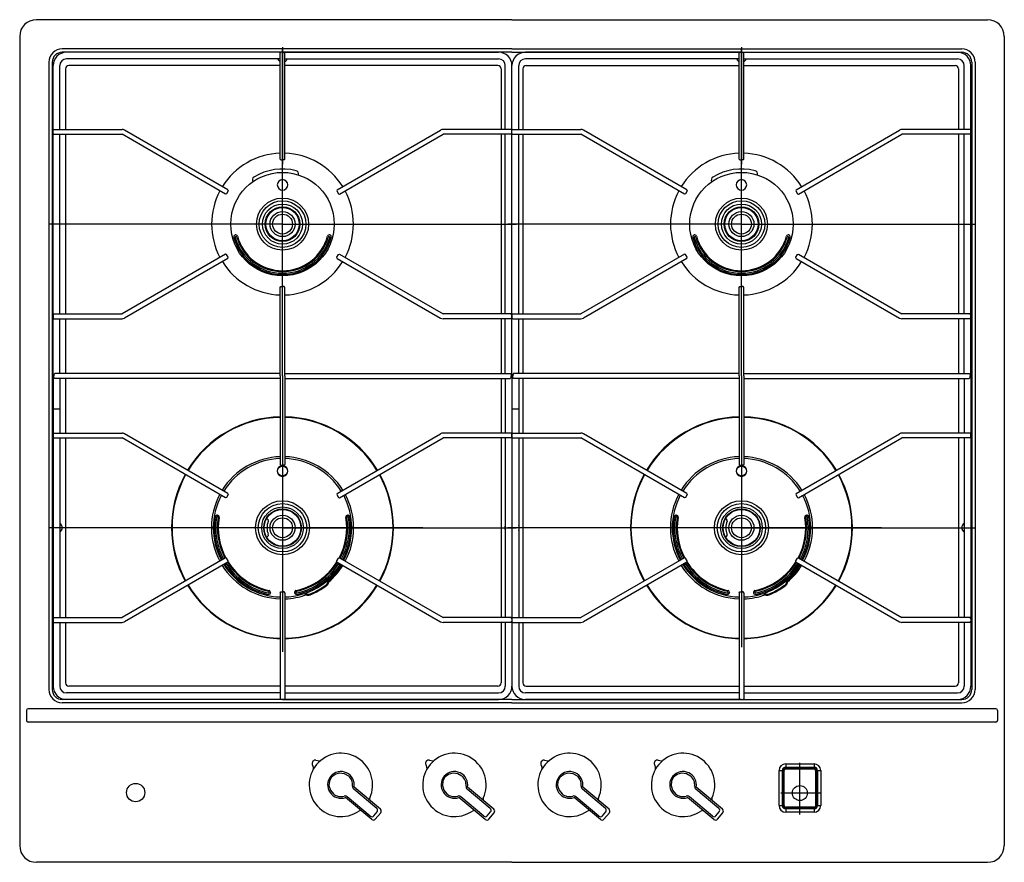
# Model space of a CAD drawing. Extents: x -11900 to 15480, y -20932 to -17827.
# Drawn here: x -11355 to -10765, y -18337 to -17832 of the extents above; entities that cross this region are included whole.
import ezdxf

# ---------------------------------------------------------------- set-up
doc = ezdxf.new("R2010")
doc.units = 0
doc.header["$LTSCALE"] = 5.08
doc.layers.add('______2D', color=7, linetype='CONTINUOUS')
doc.layers.add('RD640STS', color=7, linetype='CONTINUOUS')

# ---------------------------------------------------------------- blocks, each defined once
blk = doc.blocks.new('____-1')
at = {"layer": 'RD640STS', "color": 17, "linetype": 'CONTINUOUS'}
for p, q in [((-11060.17, -17831.85), (-11345.17, -17831.85)), ((-11060.17, -17831.85), (-10775.17, -17831.85)), ((-11355.17, -17841.85), (-11355.17, -18326.85)), ((-10765.17, -17841.85), (-10765.17, -18326.85)), ((-11060.17, -17849.35), (-11329.67, -17849.35)), ((-11060.17, -17851.35), (-11329.67, -17851.35)), ((-11197.67, -17851.4), (-11327.17, -17851.4)), ((-11199.12, -17851.9), (-11198.62, -17851.4)), ((-11199.12, -17915.4), (-11199.12, -17851.9)), ((-11197.67, -17851.4), (-11198.62, -17851.4)), ((-11197.67, -17848.4), (-11197.67, -17918.4)), ((-11197.67, -18045.35), (-11197.67, -17848.85)), ((-11197.67, -17851.4), (-11068.17, -17851.4)), ((-11197.67, -17851.4), (-11196.72, -17851.4)), ((-11196.22, -17851.9), (-11196.72, -17851.4)), ((-11196.22, -17915.4), (-11196.22, -17851.9)), ((-11060.17, -17849.35), (-10790.67, -17849.35)), ((-11060.17, -17851.35), (-10790.67, -17851.35)), ((-10922.67, -17851.4), (-11052.17, -17851.4)), ((-10924.12, -17851.9), (-10923.62, -17851.4)), ((-10924.12, -17915.4), (-10924.12, -17851.9)), ((-10922.67, -17851.4), (-10923.62, -17851.4)), ((-10922.67, -17848.4), (-10922.67, -17918.4)), ((-10922.67, -18045.35), (-10922.67, -17848.85)), ((-10922.67, -17851.4), (-10793.17, -17851.4)), ((-10922.67, -17851.4), (-10921.72, -17851.4)), ((-10921.22, -17851.9), (-10921.72, -17851.4)), ((-10921.22, -17915.4), (-10921.22, -17851.9)), ((-11337.67, -17857.35), (-11337.67, -18233.25)), ((-11335.67, -17857.35), (-11335.67, -18233.25)), ((-11199.12, -17855.4), (-11327.17, -17855.4)), ((-11196.22, -17855.4), (-11068.17, -17855.4)), ((-10924.12, -17855.4), (-11052.17, -17855.4)), ((-10921.22, -17855.4), (-10793.17, -17855.4)), ((-10784.67, -17857.35), (-10784.67, -18233.25)), ((-10782.67, -17857.35), (-10782.67, -18233.25)), ((-11335.17, -18045.35), (-11335.17, -17859.4)), ((-11331.17, -17897.61), (-11331.17, -17859.4)), ((-11327.67, -17861.35), (-11327.67, -17897.61)), ((-11199.12, -17859.35), (-11325.67, -17859.35)), ((-11068.67, -17859.35), (-11196.22, -17859.35)), ((-11066.67, -17861.35), (-11066.67, -17897.61)), ((-11064.17, -17897.61), (-11064.17, -17859.4)), ((-11060.17, -18045.35), (-11060.17, -17859.4)), ((-11060.17, -18045.35), (-11060.17, -17859.4)), ((-11056.17, -17897.61), (-11056.17, -17859.4)), ((-11053.67, -17861.35), (-11053.67, -17897.61)), ((-11051.67, -17859.35), (-10924.12, -17859.35)), ((-10921.22, -17859.35), (-10794.67, -17859.35)), ((-10792.67, -17861.35), (-10792.67, -17897.61)), ((-10789.17, -17897.61), (-10789.17, -17859.4)), ((-10785.17, -18045.35), (-10785.17, -17859.4)), ((-11334.67, -17897.61), (-11335.17, -17898.11)), ((-11335.17, -17900.01), (-11335.17, -17898.11)), ((-11335.17, -17900.01), (-11334.67, -17900.51)), ((-11334.67, -17897.61), (-11293.86, -17897.61)), ((-11334.67, -17900.51), (-11293.86, -17900.51)), ((-11331.17, -18008.19), (-11331.17, -17900.51)), ((-11327.67, -17900.51), (-11327.67, -18008.19)), ((-11231.84, -17936.32), (-11293.86, -17900.51)), ((-11230.39, -17933.8), (-11292.41, -17898)), ((-11164.95, -17933.8), (-11102.93, -17898)), ((-11163.5, -17936.32), (-11101.48, -17900.51)), ((-11060.67, -17897.61), (-11101.48, -17897.61)), ((-11060.67, -17900.51), (-11101.48, -17900.51)), ((-11066.67, -17900.51), (-11066.67, -18008.19)), ((-11064.17, -18008.19), (-11064.17, -17900.51)), ((-11060.67, -17897.61), (-11060.17, -17898.11)), ((-11060.17, -17900.01), (-11060.67, -17900.51)), ((-11059.67, -17897.61), (-11060.17, -17898.11)), ((-11060.17, -17900.01), (-11060.17, -17898.11)), ((-11060.17, -17900.01), (-11060.17, -17898.11)), ((-11060.17, -17900.01), (-11059.67, -17900.51)), ((-11059.67, -17897.61), (-11018.86, -17897.61)), ((-11059.67, -17900.51), (-11018.86, -17900.51)), ((-11056.17, -18008.19), (-11056.17, -17900.51)), ((-11053.67, -17900.51), (-11053.67, -18008.19)), ((-10956.84, -17936.32), (-11018.86, -17900.51)), ((-10955.39, -17933.8), (-11017.41, -17898)), ((-10889.95, -17933.8), (-10827.93, -17898)), ((-10888.5, -17936.32), (-10826.48, -17900.51)), ((-10785.67, -17897.61), (-10826.48, -17897.61)), ((-10785.67, -17900.51), (-10826.48, -17900.51)), ((-10792.67, -17900.51), (-10792.67, -18008.19)), ((-10789.17, -18008.19), (-10789.17, -17900.51)), ((-10785.67, -17897.61), (-10785.17, -17898.11)), ((-10785.17, -17900.01), (-10785.67, -17900.51)), ((-10785.17, -17900.01), (-10785.17, -17898.11)), ((-11199.12, -17915.4), (-11198.62, -17915.9)), ((-11198.62, -17915.9), (-11197.67, -17915.9)), ((-11196.72, -17915.9), (-11197.67, -17915.9)), ((-11196.22, -17915.4), (-11196.72, -17915.9)), ((-10924.12, -17915.4), (-10923.62, -17915.9)), ((-10923.62, -17915.9), (-10922.67, -17915.9)), ((-10921.72, -17915.9), (-10922.67, -17915.9)), ((-10921.22, -17915.4), (-10921.72, -17915.9)), ((-11230.2, -17934.49), (-11231.15, -17936.13)), ((-11230.39, -17933.8), (-11230.2, -17934.49)), ((-11164.95, -17933.8), (-11165.13, -17934.49)), ((-11165.13, -17934.49), (-11164.18, -17936.13)), ((-10955.2, -17934.49), (-10956.15, -17936.13)), ((-10955.39, -17933.8), (-10955.2, -17934.49)), ((-10889.95, -17933.8), (-10890.13, -17934.49)), ((-10890.13, -17934.49), (-10889.18, -17936.13)), ((-11231.15, -17936.13), (-11231.84, -17936.32)), ((-11164.18, -17936.13), (-11163.5, -17936.32)), ((-10956.15, -17936.13), (-10956.84, -17936.32)), ((-10889.18, -17936.13), (-10888.5, -17936.32)), ((-11197.67, -17954.35), (-11337.67, -17954.35)), ((-11197.67, -17954.35), (-11057.67, -17954.35)), ((-10922.67, -17954.35), (-11062.67, -17954.35)), ((-10922.67, -17954.35), (-10782.67, -17954.35)), ((-11231.84, -17972.38), (-11293.86, -18008.19)), ((-11230.39, -17974.89), (-11292.41, -18010.7)), ((-11231.15, -17972.56), (-11231.84, -17972.38)), ((-11230.2, -17974.21), (-11231.15, -17972.56)), ((-11230.39, -17974.89), (-11230.2, -17974.21)), ((-11165.13, -17974.21), (-11164.18, -17972.56)), ((-11164.95, -17974.89), (-11165.13, -17974.21)), ((-11164.95, -17974.89), (-11102.93, -18010.7)), ((-11164.18, -17972.56), (-11163.5, -17972.38)), ((-11163.5, -17972.38), (-11101.48, -18008.19)), ((-10956.84, -17972.38), (-11018.86, -18008.19)), ((-10955.39, -17974.89), (-11017.41, -18010.7)), ((-10956.15, -17972.56), (-10956.84, -17972.38)), ((-10955.2, -17974.21), (-10956.15, -17972.56)), ((-10955.39, -17974.89), (-10955.2, -17974.21)), ((-10890.13, -17974.21), (-10889.18, -17972.56)), ((-10889.95, -17974.89), (-10890.13, -17974.21)), ((-10889.95, -17974.89), (-10827.93, -18010.7)), ((-10889.18, -17972.56), (-10888.5, -17972.38)), ((-10888.5, -17972.38), (-10826.48, -18008.19)), ((-11199.12, -17992.35), (-11198.62, -17991.85)), ((-11199.12, -18045.35), (-11199.12, -17992.35)), ((-11198.62, -17991.85), (-11197.67, -17991.85)), ((-11197.67, -18045.35), (-11197.67, -17989.35)), ((-11196.72, -17991.85), (-11197.67, -17991.85)), ((-11196.22, -17992.35), (-11196.72, -17991.85)), ((-11196.22, -18045.35), (-11196.22, -17992.35)), ((-10924.12, -17992.35), (-10923.62, -17991.85)), ((-10924.12, -18045.35), (-10924.12, -17992.35)), ((-10923.62, -17991.85), (-10922.67, -17991.85)), ((-10922.67, -18045.35), (-10922.67, -17989.35)), ((-10921.72, -17991.85), (-10922.67, -17991.85)), ((-10921.22, -17992.35), (-10921.72, -17991.85)), ((-10921.22, -18045.35), (-10921.22, -17992.35)), ((-11335.17, -18008.69), (-11334.67, -18008.19)), ((-11335.17, -18008.69), (-11335.17, -18010.59)), ((-11334.67, -18011.09), (-11335.17, -18010.59)), ((-11334.67, -18008.19), (-11293.86, -18008.19)), ((-11334.67, -18011.09), (-11293.86, -18011.09)), ((-11331.17, -18043.9), (-11331.17, -18011.09)), ((-11327.67, -18011.09), (-11327.67, -18043.9)), ((-11060.67, -18008.19), (-11101.48, -18008.19)), ((-11060.67, -18011.09), (-11101.48, -18011.09)), ((-11066.67, -18011.09), (-11066.67, -18043.9)), ((-11064.17, -18043.9), (-11064.17, -18011.09)), ((-11060.17, -18008.69), (-11060.67, -18008.19)), ((-11060.67, -18011.09), (-11060.17, -18010.59)), ((-11060.17, -18008.69), (-11059.67, -18008.19)), ((-11060.17, -18008.69), (-11060.17, -18010.59)), ((-11060.17, -18008.69), (-11060.17, -18010.59)), ((-11059.67, -18011.09), (-11060.17, -18010.59)), ((-11059.67, -18008.19), (-11018.86, -18008.19)), ((-11059.67, -18011.09), (-11018.86, -18011.09)), ((-11056.17, -18043.9), (-11056.17, -18011.09)), ((-11053.67, -18011.09), (-11053.67, -18043.9)), ((-10785.67, -18008.19), (-10826.48, -18008.19)), ((-10785.67, -18011.09), (-10826.48, -18011.09)), ((-10792.67, -18011.09), (-10792.67, -18043.9)), ((-10789.17, -18043.9), (-10789.17, -18011.09)), ((-10785.17, -18008.69), (-10785.67, -18008.19)), ((-10785.67, -18011.09), (-10785.17, -18010.59)), ((-10785.17, -18008.69), (-10785.17, -18010.59)), ((-11197.67, -18045.35), (-11197.67, -18040.35)), ((-10922.67, -18045.35), (-10922.67, -18040.35)), ((-11335.17, -18045.35), (-11335.17, -18231.3)), ((-11334.17, -18043.9), (-11334.67, -18044.4)), ((-11334.67, -18044.4), (-11334.67, -18045.35)), ((-11334.67, -18046.3), (-11334.67, -18045.35)), ((-11334.17, -18046.8), (-11334.67, -18046.3)), ((-11199.12, -18043.9), (-11334.17, -18043.9)), ((-11199.12, -18046.8), (-11334.17, -18046.8)), ((-11331.17, -18046.8), (-11331.17, -18079.61)), ((-11327.67, -18046.8), (-11327.67, -18079.61)), ((-11199.12, -18045.35), (-11199.12, -18098.35)), ((-11197.67, -18045.35), (-11197.67, -18050.35)), ((-11197.67, -18045.35), (-11197.67, -18101.35)), ((-11196.22, -18043.9), (-11061.17, -18043.9)), ((-11196.22, -18045.35), (-11196.22, -18098.35)), ((-11196.22, -18046.8), (-11061.17, -18046.8)), ((-11066.67, -18046.8), (-11066.67, -18079.61)), ((-11064.17, -18046.8), (-11064.17, -18079.61)), ((-11061.17, -18043.9), (-11060.67, -18044.4)), ((-11061.17, -18046.8), (-11060.67, -18046.3)), ((-11060.67, -18044.4), (-11060.67, -18045.35)), ((-11060.67, -18046.3), (-11060.67, -18045.35)), ((-11060.17, -18045.35), (-11060.17, -18231.3)), ((-11060.17, -18045.35), (-11060.17, -18231.3)), ((-11059.17, -18043.9), (-11059.67, -18044.4)), ((-11059.67, -18044.4), (-11059.67, -18045.35)), ((-11059.67, -18046.3), (-11059.67, -18045.35)), ((-11059.17, -18046.8), (-11059.67, -18046.3)), ((-10924.12, -18043.9), (-11059.17, -18043.9)), ((-10924.12, -18046.8), (-11059.17, -18046.8)), ((-11056.17, -18046.8), (-11056.17, -18079.61)), ((-11053.67, -18046.8), (-11053.67, -18079.61)), ((-10924.12, -18045.35), (-10924.12, -18098.35)), ((-10922.67, -18045.35), (-10922.67, -18050.35)), ((-10922.67, -18045.35), (-10922.67, -18101.35)), ((-10921.22, -18043.9), (-10786.17, -18043.9)), ((-10921.22, -18045.35), (-10921.22, -18098.35)), ((-10921.22, -18046.8), (-10786.17, -18046.8)), ((-10792.67, -18046.8), (-10792.67, -18079.61)), ((-10789.17, -18046.8), (-10789.17, -18079.61)), ((-10786.17, -18043.9), (-10785.67, -18044.4)), ((-10786.17, -18046.8), (-10785.67, -18046.3)), ((-10785.67, -18044.4), (-10785.67, -18045.35)), ((-10785.67, -18046.3), (-10785.67, -18045.35)), ((-10785.17, -18045.35), (-10785.17, -18231.3)), ((-11331.17, -18065.35), (-11335.17, -18065.35)), ((-11197.67, -18064.85), (-11197.67, -18094.85)), ((-11056.17, -18065.35), (-11060.17, -18065.35)), ((-10922.67, -18064.85), (-10922.67, -18094.85)), ((-11334.67, -18079.61), (-11335.17, -18080.11)), ((-11335.17, -18082.01), (-11335.17, -18080.11)), ((-11335.17, -18082.01), (-11334.67, -18082.51)), ((-11334.67, -18079.61), (-11293.86, -18079.61)), ((-11334.67, -18082.51), (-11293.86, -18082.51)), ((-11331.17, -18082.51), (-11331.17, -18190.19)), ((-11327.67, -18082.51), (-11327.67, -18190.19)), ((-11231.84, -18118.32), (-11293.86, -18082.51)), ((-11230.39, -18115.8), (-11292.41, -18080)), ((-11164.95, -18115.8), (-11102.93, -18080)), ((-11163.5, -18118.32), (-11101.48, -18082.51)), ((-11060.67, -18079.61), (-11101.48, -18079.61)), ((-11060.67, -18082.51), (-11101.48, -18082.51)), ((-11066.67, -18082.51), (-11066.67, -18190.19)), ((-11064.17, -18082.51), (-11064.17, -18190.19)), ((-11060.67, -18079.61), (-11060.17, -18080.11)), ((-11060.17, -18082.01), (-11060.67, -18082.51)), ((-11059.67, -18079.61), (-11060.17, -18080.11)), ((-11060.17, -18082.01), (-11060.17, -18080.11)), ((-11060.17, -18082.01), (-11060.17, -18080.11)), ((-11060.17, -18082.01), (-11059.67, -18082.51)), ((-11059.67, -18079.61), (-11018.86, -18079.61)), ((-11059.67, -18082.51), (-11018.86, -18082.51)), ((-11056.17, -18082.51), (-11056.17, -18190.19)), ((-11053.67, -18082.51), (-11053.67, -18190.19)), ((-10956.84, -18118.32), (-11018.86, -18082.51)), ((-10955.39, -18115.8), (-11017.41, -18080)), ((-10889.95, -18115.8), (-10827.93, -18080)), ((-10888.5, -18118.32), (-10826.48, -18082.51)), ((-10785.67, -18079.61), (-10826.48, -18079.61)), ((-10785.67, -18082.51), (-10826.48, -18082.51)), ((-10792.67, -18082.51), (-10792.67, -18190.19)), ((-10789.17, -18082.51), (-10789.17, -18190.19)), ((-10785.67, -18079.61), (-10785.17, -18080.11)), ((-10785.17, -18082.01), (-10785.67, -18082.51)), ((-10785.17, -18082.01), (-10785.17, -18080.11)), ((-11197.67, -18091.13), (-11197.67, -18181.67)), ((-11197.67, -18092.9), (-11197.67, -18157.56)), ((-10922.67, -18091.13), (-10922.67, -18181.67)), ((-10922.67, -18092.9), (-10922.67, -18157.56)), ((-11199.12, -18098.35), (-11198.62, -18098.85)), ((-11198.62, -18098.85), (-11197.67, -18098.85)), ((-11196.72, -18098.85), (-11197.67, -18098.85)), ((-11196.22, -18098.35), (-11196.72, -18098.85)), ((-10924.12, -18098.35), (-10923.62, -18098.85)), ((-10923.62, -18098.85), (-10922.67, -18098.85)), ((-10921.72, -18098.85), (-10922.67, -18098.85)), ((-10921.22, -18098.35), (-10921.72, -18098.85)), ((-11231.15, -18118.13), (-11231.84, -18118.32)), ((-11230.2, -18116.49), (-11231.15, -18118.13)), ((-11230.39, -18115.8), (-11230.2, -18116.49)), ((-11164.95, -18115.8), (-11165.13, -18116.49)), ((-11165.13, -18116.49), (-11164.18, -18118.13)), ((-11164.18, -18118.13), (-11163.5, -18118.32)), ((-10956.15, -18118.13), (-10956.84, -18118.32)), ((-10955.2, -18116.49), (-10956.15, -18118.13)), ((-10955.39, -18115.8), (-10955.2, -18116.49)), ((-10889.95, -18115.8), (-10890.13, -18116.49)), ((-10890.13, -18116.49), (-10889.18, -18118.13)), ((-10889.18, -18118.13), (-10888.5, -18118.32)), ((-11197.67, -18136.35), (-11337.67, -18136.35)), ((-11335.17, -18133.35), (-11335.67, -18133.35)), ((-11239.17, -18136.35), (-11279.63, -18136.35)), ((-11149.39, -18136.35), (-11244.51, -18136.35)), ((-11206.75, -18131.1), (-11206.59, -18131.2)), ((-11197.67, -18136.35), (-11057.67, -18136.35)), ((-11113.67, -18136.35), (-11156.17, -18136.35)), ((-10922.67, -18136.35), (-11062.67, -18136.35)), ((-10964.17, -18136.35), (-11004.63, -18136.35)), ((-10874.39, -18136.35), (-10969.51, -18136.35)), ((-10931.75, -18131.1), (-10931.59, -18131.2)), ((-10922.67, -18136.35), (-10782.67, -18136.35)), ((-10838.67, -18136.35), (-10881.17, -18136.35)), ((-10785.17, -18133.35), (-10784.67, -18133.35)), ((-11335.17, -18139.35), (-11335.67, -18139.35)), ((-11206.75, -18141.59), (-11206.59, -18141.5)), ((-10931.75, -18141.59), (-10931.59, -18141.5)), ((-10785.17, -18139.35), (-10784.67, -18139.35)), ((-11231.84, -18154.38), (-11293.86, -18190.19)), ((-11230.39, -18156.89), (-11292.41, -18192.7)), ((-11231.15, -18154.56), (-11231.84, -18154.38)), ((-11230.2, -18156.21), (-11231.15, -18154.56)), ((-11230.39, -18156.89), (-11230.2, -18156.21)), ((-11165.13, -18156.21), (-11164.18, -18154.56)), ((-11164.95, -18156.89), (-11165.13, -18156.21)), ((-11164.95, -18156.89), (-11102.93, -18192.7)), ((-11164.18, -18154.56), (-11163.5, -18154.38)), ((-11163.5, -18154.38), (-11101.48, -18190.19)), ((-11160.99, -18155.78), (-11160.61, -18156.01)), ((-10956.84, -18154.38), (-11018.86, -18190.19)), ((-10955.39, -18156.89), (-11017.41, -18192.7)), ((-10956.15, -18154.56), (-10956.84, -18154.38)), ((-10955.2, -18156.21), (-10956.15, -18154.56)), ((-10955.39, -18156.89), (-10955.2, -18156.21)), ((-10890.13, -18156.21), (-10889.18, -18154.56)), ((-10889.95, -18156.89), (-10890.13, -18156.21)), ((-10889.95, -18156.89), (-10827.93, -18192.7)), ((-10889.18, -18154.56), (-10888.5, -18154.38)), ((-10888.5, -18154.38), (-10826.48, -18190.19)), ((-10885.99, -18155.78), (-10885.61, -18156.01)), ((-11163.4, -18161.24), (-11164.09, -18160.74)), ((-10888.4, -18161.24), (-10889.09, -18160.74)), ((-11204.99, -18174.64), (-11204.92, -18174.85)), ((-11199.12, -18175.3), (-11198.62, -18174.8)), ((-11199.12, -18175.3), (-11199.12, -18238.8)), ((-11198.62, -18174.8), (-11197.67, -18174.8)), ((-11196.72, -18174.8), (-11197.67, -18174.8)), ((-11197.67, -18177.85), (-11197.67, -18207.85)), ((-11196.22, -18175.3), (-11196.72, -18174.8)), ((-11196.22, -18175.3), (-11196.22, -18238.8)), ((-11190.34, -18174.64), (-11190.41, -18174.85)), ((-10929.99, -18174.64), (-10929.92, -18174.85)), ((-10924.12, -18175.3), (-10923.62, -18174.8)), ((-10924.12, -18175.3), (-10924.12, -18238.8)), ((-10923.62, -18174.8), (-10922.67, -18174.8)), ((-10921.72, -18174.8), (-10922.67, -18174.8)), ((-10922.67, -18177.85), (-10922.67, -18207.85)), ((-10921.22, -18175.3), (-10921.72, -18174.8)), ((-10921.22, -18175.3), (-10921.22, -18238.8)), ((-10915.34, -18174.64), (-10915.41, -18174.85)), ((-11335.17, -18190.69), (-11334.67, -18190.19)), ((-11335.17, -18190.69), (-11335.17, -18192.59)), ((-11334.67, -18193.09), (-11335.17, -18192.59)), ((-11334.67, -18190.19), (-11293.86, -18190.19)), ((-11334.67, -18193.09), (-11293.86, -18193.09)), ((-11331.17, -18193.09), (-11331.17, -18231.3)), ((-11327.67, -18193.09), (-11327.67, -18229.25)), ((-11060.67, -18190.19), (-11101.48, -18190.19)), ((-11060.67, -18193.09), (-11101.48, -18193.09)), ((-11066.67, -18193.09), (-11066.67, -18229.25)), ((-11064.17, -18193.09), (-11064.17, -18231.3)), ((-11060.17, -18190.69), (-11060.67, -18190.19)), ((-11060.67, -18193.09), (-11060.17, -18192.59)), ((-11060.17, -18190.69), (-11059.67, -18190.19)), ((-11060.17, -18190.69), (-11060.17, -18192.59)), ((-11060.17, -18190.69), (-11060.17, -18192.59)), ((-11059.67, -18193.09), (-11060.17, -18192.59)), ((-11059.67, -18190.19), (-11018.86, -18190.19)), ((-11059.67, -18193.09), (-11018.86, -18193.09)), ((-11056.17, -18193.09), (-11056.17, -18231.3)), ((-11053.67, -18193.09), (-11053.67, -18229.25)), ((-10785.67, -18190.19), (-10826.48, -18190.19)), ((-10785.67, -18193.09), (-10826.48, -18193.09)), ((-10792.67, -18193.09), (-10792.67, -18229.25)), ((-10789.17, -18193.09), (-10789.17, -18231.3)), ((-10785.17, -18190.69), (-10785.67, -18190.19)), ((-10785.67, -18193.09), (-10785.17, -18192.59)), ((-10785.17, -18190.69), (-10785.17, -18192.59)), ((-11197.69, -18204.85), (-11197.69, -18210.69)), ((-11199.12, -18235.3), (-11327.17, -18235.3)), ((-11199.12, -18231.25), (-11325.67, -18231.25)), ((-11068.67, -18231.25), (-11196.22, -18231.25)), ((-11196.22, -18235.3), (-11068.17, -18235.3)), ((-10924.12, -18235.3), (-11052.17, -18235.3)), ((-11051.67, -18231.25), (-10924.12, -18231.25)), ((-10921.22, -18231.25), (-10794.67, -18231.25)), ((-10921.22, -18235.3), (-10793.17, -18235.3)), ((-11060.17, -18239.25), (-11329.67, -18239.25)), ((-11060.17, -18241.25), (-11329.67, -18241.25)), ((-11197.67, -18239.3), (-11327.17, -18239.3)), ((-11199.12, -18238.8), (-11198.62, -18239.3)), ((-11197.67, -18239.3), (-11198.62, -18239.3)), ((-11197.67, -18239.3), (-11068.17, -18239.3)), ((-11197.67, -18239.3), (-11196.72, -18239.3)), ((-11196.22, -18238.8), (-11196.72, -18239.3)), ((-11060.17, -18239.25), (-10790.67, -18239.25)), ((-11060.17, -18241.25), (-10790.67, -18241.25)), ((-10922.67, -18239.3), (-11052.17, -18239.3)), ((-10924.12, -18238.8), (-10923.62, -18239.3)), ((-10922.67, -18239.3), (-10923.62, -18239.3)), ((-10922.67, -18239.3), (-10793.17, -18239.3)), ((-10922.67, -18239.3), (-10921.72, -18239.3)), ((-10921.22, -18238.8), (-10921.72, -18239.3)), ((-11351.17, -18245.85), (-11351.17, -18251.85)), ((-10770.17, -18244.85), (-11350.17, -18244.85)), ((-10769.17, -18245.85), (-10769.17, -18251.85)), ((-10770.17, -18252.85), (-11350.17, -18252.85)), ((-11177.64, -18275.63), (-11175.55, -18276)), ((-11109.64, -18275.63), (-11107.55, -18276)), ((-11040.64, -18275.63), (-11038.55, -18276)), ((-10972.64, -18275.63), (-10970.55, -18276)), ((-10896.17, -18277.85), (-10879.17, -18277.85)), ((-10896.17, -18277.85), (-10896.17, -18279.85)), ((-10887.67, -18308.2), (-10887.67, -18277.3)), ((-10879.17, -18277.85), (-10879.17, -18279.85)), ((-11179.87, -18278.29), (-11179.14, -18280.28)), ((-11168.32, -18285.72), (-11166.17, -18284.03)), ((-11166.17, -18284.03), (-11163.48, -18283.31)), ((-11163.48, -18283.31), (-11160.67, -18283.69)), ((-11160.67, -18283.69), (-11158.17, -18285.1)), ((-11111.87, -18278.29), (-11111.14, -18280.28)), ((-11100.32, -18285.72), (-11098.17, -18284.03)), ((-11098.17, -18284.03), (-11095.48, -18283.31)), ((-11095.48, -18283.31), (-11092.67, -18283.69)), ((-11092.67, -18283.69), (-11090.17, -18285.1)), ((-11042.87, -18278.29), (-11042.14, -18280.28)), ((-11031.32, -18285.72), (-11029.17, -18284.03)), ((-11029.17, -18284.03), (-11026.48, -18283.31)), ((-11026.48, -18283.31), (-11023.67, -18283.69)), ((-11023.67, -18283.69), (-11021.17, -18285.1)), ((-10974.87, -18278.29), (-10974.14, -18280.28)), ((-10963.32, -18285.72), (-10961.17, -18284.03)), ((-10961.17, -18284.03), (-10958.48, -18283.31)), ((-10958.48, -18283.31), (-10955.67, -18283.69)), ((-10955.67, -18283.69), (-10953.17, -18285.1)), ((-10900.17, -18302.85), (-10900.17, -18281.85)), ((-10900.17, -18281.85), (-10898.17, -18281.85)), ((-10898.17, -18302.85), (-10898.17, -18281.85)), ((-10897.67, -18281.85), (-10897.67, -18302.85)), ((-10897.47, -18281.85), (-10897.67, -18281.85)), ((-10897.47, -18302.85), (-10897.47, -18281.85)), ((-10897.27, -18302.85), (-10897.27, -18281.85)), ((-10897.17, -18302.85), (-10897.17, -18281.85)), ((-10896.17, -18279.85), (-10879.17, -18279.85)), ((-10879.17, -18280.35), (-10896.17, -18280.35)), ((-10896.17, -18280.55), (-10896.17, -18280.35)), ((-10896.17, -18280.55), (-10879.17, -18280.55)), ((-10896.17, -18280.75), (-10879.17, -18280.75)), ((-10879.17, -18280.85), (-10896.17, -18280.85)), ((-10879.17, -18280.55), (-10879.17, -18280.35)), ((-10878.17, -18302.85), (-10878.17, -18281.85)), ((-10878.07, -18281.85), (-10878.07, -18302.85)), ((-10877.87, -18281.85), (-10877.87, -18302.85)), ((-10877.67, -18281.85), (-10877.87, -18281.85)), ((-10877.67, -18302.85), (-10877.67, -18281.85)), ((-10877.17, -18281.85), (-10875.17, -18281.85)), ((-10877.17, -18281.85), (-10877.17, -18302.85)), ((-10875.17, -18281.85), (-10875.17, -18302.85)), ((-11169.61, -18288.13), (-11169.85, -18290.9)), ((-11168.32, -18285.72), (-11169.61, -18288.13)), ((-11101.61, -18288.13), (-11101.85, -18290.9)), ((-11100.32, -18285.72), (-11101.61, -18288.13)), ((-11032.61, -18288.13), (-11032.85, -18290.9)), ((-11031.32, -18285.72), (-11032.61, -18288.13)), ((-10964.61, -18288.13), (-10964.85, -18290.9)), ((-10963.32, -18285.72), (-10964.61, -18288.13)), ((-11169.85, -18290.9), (-11168.99, -18293.6)), ((-11168.99, -18293.6), (-11167.17, -18295.82)), ((-11141.2, -18304.55), (-11155.01, -18292.97)), ((-11139.03, -18305.07), (-11154.79, -18291.85)), ((-11101.85, -18290.9), (-11100.99, -18293.6)), ((-11100.99, -18293.6), (-11099.17, -18295.82)), ((-11073.2, -18304.55), (-11087.01, -18292.97)), ((-11071.03, -18305.07), (-11086.79, -18291.85)), ((-11032.85, -18290.9), (-11031.99, -18293.6)), ((-11031.99, -18293.6), (-11030.17, -18295.82)), ((-11004.2, -18304.55), (-11018.01, -18292.97)), ((-11002.03, -18305.07), (-11017.79, -18291.85)), ((-10964.85, -18290.9), (-10963.99, -18293.6)), ((-10963.99, -18293.6), (-10962.17, -18295.82)), ((-10936.2, -18304.55), (-10950.01, -18292.97)), ((-10934.03, -18305.07), (-10949.79, -18291.85)), ((-10875.56, -18295.35), (-10899.03, -18295.35)), ((-11144.17, -18311.2), (-11159.93, -18297.98)), ((-11145.06, -18309.15), (-11158.86, -18297.57)), ((-11076.17, -18311.2), (-11091.93, -18297.98)), ((-11077.06, -18309.15), (-11090.86, -18297.57)), ((-11007.17, -18311.2), (-11022.93, -18297.98)), ((-11008.06, -18309.15), (-11021.86, -18297.57)), ((-10939.17, -18311.2), (-10954.93, -18297.98)), ((-10940.06, -18309.15), (-10953.86, -18297.57)), ((-11142.95, -18308.96), (-11141.02, -18306.67)), ((-11142.06, -18311.02), (-11138.84, -18307.19)), ((-11074.95, -18308.96), (-11073.02, -18306.67)), ((-11074.06, -18311.02), (-11070.84, -18307.19)), ((-11005.95, -18308.96), (-11004.02, -18306.67)), ((-11005.06, -18311.02), (-11001.84, -18307.19)), ((-10937.95, -18308.96), (-10936.02, -18306.67)), ((-10937.06, -18311.02), (-10933.84, -18307.19)), ((-10900.17, -18302.85), (-10898.17, -18302.85)), ((-10897.47, -18302.85), (-10897.67, -18302.85)), ((-10879.17, -18303.85), (-10896.17, -18303.85)), ((-10879.17, -18303.95), (-10896.17, -18303.95)), ((-10879.17, -18304.15), (-10896.17, -18304.15)), ((-10896.17, -18304.35), (-10896.17, -18304.15)), ((-10896.17, -18304.35), (-10879.17, -18304.35)), ((-10879.17, -18304.85), (-10896.17, -18304.85)), ((-10896.17, -18304.85), (-10896.17, -18306.85)), ((-10879.17, -18306.85), (-10896.17, -18306.85)), ((-10879.17, -18304.35), (-10879.17, -18304.15)), ((-10879.17, -18304.85), (-10879.17, -18306.85)), ((-10877.67, -18302.85), (-10877.87, -18302.85)), ((-10877.17, -18302.85), (-10875.17, -18302.85)), ((-11060.17, -18336.85), (-11345.17, -18336.85)), ((-11060.17, -18336.85), (-10775.17, -18336.85))]:
    blk.add_line(p, q, dxfattribs=at)
for centre, radius in [((-11197.67, -17954.35), 31), ((-10922.67, -17954.35), 31), ((-11197.67, -17954.35), 15.61), ((-11197.67, -17954.35), 14), ((-10922.67, -17954.35), 15.61), ((-10922.67, -17954.35), 14), ((-11197.67, -17954.35), 12), ((-11197.67, -17954.35), 10.41), ((-11197.67, -17954.35), 10), ((-11197.67, -17954.35), 7.5), ((-10922.67, -17954.35), 12), ((-10922.67, -17954.35), 10.41), ((-10922.67, -17954.35), 10), ((-10922.67, -17954.35), 7.5), ((-11197.67, -17954.35), 5.95), ((-10922.67, -17954.35), 5.95), ((-11197.67, -18102.35), 3), ((-10922.67, -18102.35), 3), ((-11197.67, -18136.35), 16.19), ((-11197.67, -18136.35), 14.5), ((-11197.67, -18136.35), 12.5), ((-10922.67, -18136.35), 16.19), ((-10922.67, -18136.35), 14.5), ((-10922.67, -18136.35), 12.5), ((-11197.67, -18136.35), 11.28), ((-11197.67, -18136.35), 11), ((-11197.67, -18136.35), 7.5), ((-11197.67, -18136.35), 5.95), ((-10922.67, -18136.35), 11.28), ((-10922.67, -18136.35), 11), ((-10922.67, -18136.35), 7.5), ((-10922.67, -18136.35), 5.95), ((-11285.67, -18295.05), 5.5), ((-10887.67, -18295.35), 4.5)]:
    blk.add_circle(centre, radius, dxfattribs=at)
for centre, radius, start, end in [((-11345.17, -17841.85), 10, 90, 180), ((-10775.17, -17841.85), 10, 0, 90), ((-11329.67, -17857.35), 8, 90, 180), ((-11329.67, -17857.35), 6, 90, 180), ((-11327.17, -17859.4), 8, 90, 180), ((-11068.17, -17859.4), 8, 0, 90), ((-11052.17, -17859.4), 8, 90, 180), ((-10793.17, -17859.4), 8, 0, 90), ((-10790.67, -17857.35), 8, 0, 90), ((-10790.67, -17857.35), 6, 0, 90), ((-11327.17, -17859.4), 4, 90, 180), ((-11197.67, -17854.35), 3, 200.48854, 241.09771), ((-11197.67, -17854.35), 3, 298.90438, 339.51146), ((-11068.17, -17859.4), 4, 0, 90), ((-11052.17, -17859.4), 4, 90, 180), ((-10922.67, -17854.35), 3, 200.48854, 241.09771), ((-10922.67, -17854.35), 3, 298.90438, 339.51146), ((-10793.17, -17859.4), 4, 0, 90), ((-11325.67, -17861.35), 2, 90, 180), ((-11068.67, -17861.35), 2, 0, 90), ((-11051.67, -17861.35), 2, 90, 180), ((-10794.67, -17861.35), 2, 0, 90), ((-11293.86, -17900.51), 2.9, 60, 90), ((-11101.48, -17900.51), 2.9, 90, 120), ((-11018.86, -17900.51), 2.9, 60, 90), ((-10826.48, -17900.51), 2.9, 90, 120), ((-11197.67, -17954.35), 42.5, 91.95518, 120), ((-11197.67, -17954.35), 42.5, 31.93008, 88.04482), ((-10922.67, -17954.35), 42.5, 91.95518, 120), ((-10922.67, -17954.35), 42.5, 31.93008, 88.04482), ((-11197.67, -17954.35), 42.5, 120, 148.06992), ((-10922.67, -17954.35), 42.5, 120, 148.06992), ((-11197.67, -17954.35), 33, 75.69907, 121.30093), ((-11190.01, -17924.31), 2, 343.8505, 75.69907), ((-10922.67, -17954.35), 33, 75.69907, 121.30093), ((-10915.01, -17924.31), 2, 343.8505, 75.69907), ((-11213.77, -17927.86), 2, 121.30093, 213.1495), ((-11197.66, -17930.84), 3.15, 90.10931, 269.89069), ((-11197.67, -17930.84), 3.15, 270.10931, 89.89069), ((-10938.77, -17927.86), 2, 121.30093, 213.1495), ((-10922.66, -17930.84), 3.15, 90.10931, 269.89069), ((-10922.67, -17930.84), 3.15, 270.10931, 89.89069), ((-11197.67, -17954.35), 42.5, 151.98027, 208.01973), ((-11197.67, -17954.35), 42.5, 331.98027, 28.01973), ((-10922.67, -17954.35), 42.5, 151.98027, 208.01973), ((-10922.67, -17954.35), 42.5, 331.98027, 28.01973), ((-11225.63, -17962.05), 1.26, 110.81947, 195.39124), ((-11197.67, -17954.35), 30.26, 195.39124, 344.60876), ((-11225.7, -17961.86), 1.07, 15.00206, 110.81947), ((-11225.54, -17962.34), 0.5, 105, 195.98791), ((-11197.67, -17954.35), 29.5, 195.98791, 344.01209), ((-11225.54, -17962.34), 1.57, 105, 105.68957), ((-11225.54, -17962.34), 0.5, 15.98791, 105), ((-11197.67, -17954.35), 28.5, 195.98791, 344.01209), ((-11197.67, -17954.35), 27.95, 195.00206, 344.99889), ((-11169.64, -17961.86), 1.07, 72.28194, 164.99889), ((-11169.79, -17962.34), 0.5, 75, 164.01209), ((-11169.79, -17962.34), 0.5, 344.01209, 75), ((-11169.79, -17962.34), 1.57, 74.31043, 75), ((-11169.71, -17962.05), 1.26, 344.60876, 74.31043), ((-10950.63, -17962.05), 1.26, 110.81947, 195.39124), ((-10922.67, -17954.35), 30.26, 195.39124, 344.60876), ((-10950.7, -17961.86), 1.07, 15.00206, 110.81947), ((-10950.54, -17962.34), 0.5, 105, 195.98791), ((-10922.67, -17954.35), 29.5, 195.98791, 344.01209), ((-10950.54, -17962.34), 1.57, 105, 105.68957), ((-10950.54, -17962.34), 0.5, 15.98791, 105), ((-10922.67, -17954.35), 28.5, 195.98791, 344.01209), ((-10922.67, -17954.35), 27.95, 195.00206, 344.99889), ((-10894.64, -17961.86), 1.07, 72.28194, 164.99889), ((-10894.79, -17962.34), 0.5, 75, 164.01209), ((-10894.79, -17962.34), 0.5, 344.01209, 75), ((-10894.79, -17962.34), 1.57, 74.31043, 75), ((-10894.71, -17962.05), 1.26, 344.60876, 74.31043), ((-11197.67, -17954.35), 42.5, 211.93008, 268.04482), ((-11197.67, -17954.35), 42.5, 271.95518, 328.06992), ((-10922.67, -17954.35), 42.5, 211.93008, 268.04482), ((-10922.67, -17954.35), 42.5, 271.95518, 328.06992), ((-11293.86, -18008.19), 2.9, 270, 300), ((-11101.48, -18008.19), 2.9, 240, 270), ((-11018.86, -18008.19), 2.9, 270, 300), ((-10826.48, -18008.19), 2.9, 240, 270), ((-11197.67, -18136.35), 66.5, 91.24941, 148.76663), ((-11197.67, -18136.35), 66.2, 91.25498, 148.76112), ((-11197.67, -18136.35), 66.5, 31.23337, 88.75059), ((-11197.67, -18136.35), 66.2, 31.23888, 88.74502), ((-10922.67, -18136.35), 66.5, 91.24941, 148.76663), ((-10922.67, -18136.35), 66.2, 91.25498, 148.76112), ((-10922.67, -18136.35), 66.5, 31.23337, 88.75059), ((-10922.67, -18136.35), 66.2, 31.23888, 88.74502), ((-11293.86, -18082.51), 2.9, 60, 90), ((-11101.48, -18082.51), 2.9, 90, 120), ((-11018.86, -18082.51), 2.9, 60, 90), ((-10826.48, -18082.51), 2.9, 90, 120), ((-11197.67, -18136.35), 42.61, 91.94997, 148.07506), ((-11197.67, -18136.35), 41.5, 92.00231, 148.02339), ((-11197.67, -18136.35), 42.61, 31.92494, 88.05003), ((-11197.67, -18136.35), 41.5, 31.97661, 87.99769), ((-10922.67, -18136.35), 42.61, 91.94997, 148.07506), ((-10922.67, -18136.35), 41.5, 92.00231, 148.02339), ((-10922.67, -18136.35), 42.61, 31.92494, 88.05003), ((-10922.67, -18136.35), 41.5, 31.97661, 87.99769), ((-11197.67, -18102.34), 3.15, 89.96946, 270.03054), ((-11197.66, -18102.34), 3.15, 269.96946, 90.03054), ((-10922.67, -18102.34), 3.15, 89.96946, 270.03054), ((-10922.66, -18102.34), 3.15, 269.96946, 90.03054), ((-11197.67, -18136.35), 66.5, 151.26544, 208.73456), ((-11197.67, -18136.35), 66.2, 151.27109, 208.72891), ((-11197.67, -18136.35), 66.2, 331.27109, 28.72891), ((-11197.67, -18136.35), 66.5, 331.26544, 28.73456), ((-10922.67, -18136.35), 66.5, 151.26544, 208.73456), ((-10922.67, -18136.35), 66.2, 151.27109, 208.72891), ((-10922.67, -18136.35), 66.2, 331.27109, 28.72891), ((-10922.67, -18136.35), 66.5, 331.26544, 28.73456), ((-11197.67, -18136.35), 42.61, 151.975, 208.025), ((-11197.67, -18136.35), 41.5, 152.02801, 207.97199), ((-11197.67, -18136.35), 41.5, 332.02801, 27.97199), ((-11197.67, -18136.35), 42.61, 331.975, 28.025), ((-10922.67, -18136.35), 42.61, 151.975, 208.025), ((-10922.67, -18136.35), 41.5, 152.02801, 207.97199), ((-10922.67, -18136.35), 41.5, 332.02801, 27.97199), ((-10922.67, -18136.35), 42.61, 331.975, 28.025), ((-11197.67, -18136.35), 40.82, 170.74955, 207.93814), ((-11236.8, -18129.98), 1.17, 350.74955, 170.74955), ((-11197.67, -18136.35), 40, 170.72528, 207.89591), ((-11236.65, -18129.98), 0.5, 350.72528, 170.72528), ((-11197.67, -18136.35), 39, 170.72528, 207.84193), ((-11197.67, -18136.35), 38.48, 170.74955, 208.04077), ((-11206.5, -18130.67), 0.5, 147.2706, 240), ((-11197.67, -18136.35), 38.48, 332.1873, 9.25045), ((-11197.67, -18136.35), 39, 332.15807, 9.27472), ((-11197.67, -18136.35), 40, 332.10409, 9.27472), ((-11197.67, -18136.35), 40.82, 332.06186, 9.25045), ((-11158.53, -18129.98), 1.17, 9.25045, 189.25045), ((-11158.68, -18129.98), 0.5, 9.27472, 189.27472), ((-10922.67, -18136.35), 40.82, 170.74955, 207.93814), ((-10961.8, -18129.98), 1.17, 350.74955, 170.74955), ((-10922.67, -18136.35), 40, 170.72528, 207.89591), ((-10961.65, -18129.98), 0.5, 350.72528, 170.72528), ((-10922.67, -18136.35), 39, 170.72528, 207.84193), ((-10922.67, -18136.35), 38.48, 170.74955, 208.04077), ((-10931.5, -18130.67), 0.5, 147.2706, 240), ((-10922.67, -18136.35), 38.48, 332.1873, 9.25045), ((-10922.67, -18136.35), 39, 332.15807, 9.27472), ((-10922.67, -18136.35), 40, 332.10409, 9.27472), ((-10922.67, -18136.35), 40.82, 332.06186, 9.25045), ((-10883.53, -18129.98), 1.17, 9.25045, 189.25045), ((-10883.68, -18129.98), 0.5, 9.27472, 189.27472), ((-11332.67, -18136.35), 3, 299.89652, 59.99797), ((-11197.67, -18136.35), 9.35, 155.54232, 180), ((-11197.67, -18136.35), 9.35, 180, 204.45768), ((-11207.09, -18132.06), 1, 335.54232, 60), ((-11061.67, -18136.35), 3, 146.44103, 213.55897), ((-11058.67, -18136.35), 3, 326.44435, 33.55565), ((-10922.67, -18136.35), 9.35, 155.54232, 180), ((-10922.67, -18136.35), 9.35, 180, 204.45768), ((-10932.09, -18132.06), 1, 335.54232, 60), ((-10787.67, -18136.35), 3, 119.99894, 240.00106), ((-10787.67, -18136.35), 2.4, 90.00123, 90.40514), ((-11206.5, -18142.03), 0.5, 120, 212.7294), ((-11207.09, -18140.64), 1, 300, 24.45768), ((-10931.5, -18142.03), 0.5, 120, 212.7294), ((-10932.09, -18140.64), 1, 300, 24.45768), ((-11197.67, -18136.35), 42.61, 211.92494, 268.05003), ((-11197.67, -18136.35), 41.5, 211.97661, 267.99769), ((-11197.67, -18136.35), 40.82, 212.0096, 257.93319), ((-11197.67, -18136.35), 40, 212.05076, 257.57333), ((-11197.67, -18136.35), 39, 212.10337, 257.57333), ((-11197.67, -18136.35), 38.48, 211.90561, 257.89993), ((-11197.67, -18136.35), 41.5, 272.00231, 328.02339), ((-11197.67, -18136.35), 38.48, 282.10007, 327.86814), ((-11197.67, -18136.35), 39, 282.42667, 327.89663), ((-11197.67, -18136.35), 40.82, 282.06681, 327.9904), ((-11197.67, -18136.35), 40, 282.42667, 327.94924), ((-11197.67, -18136.35), 41.95, 311.19256, 328.04465), ((-11197.67, -18136.35), 42.61, 310.4645, 328.07506), ((-11197.67, -18136.35), 41.95, 332.00619, 332.04411), ((-10922.67, -18136.35), 42.61, 211.92494, 268.05003), ((-10922.67, -18136.35), 41.5, 211.97661, 267.99769), ((-10922.67, -18136.35), 40.82, 212.0096, 257.93319), ((-10922.67, -18136.35), 40, 212.05076, 257.57333), ((-10922.67, -18136.35), 39, 212.10337, 257.57333), ((-10922.67, -18136.35), 38.48, 211.90561, 257.89993), ((-10922.67, -18136.35), 41.5, 272.00231, 328.02339), ((-10922.67, -18136.35), 38.48, 282.10007, 327.86814), ((-10922.67, -18136.35), 39, 282.42667, 327.89663), ((-10922.67, -18136.35), 40.82, 282.06681, 327.9904), ((-10922.67, -18136.35), 40, 282.42667, 327.94924), ((-10922.67, -18136.35), 41.95, 311.19256, 328.04465), ((-10922.67, -18136.35), 42.61, 310.4645, 328.07506), ((-10922.67, -18136.35), 41.95, 332.00619, 332.04411), ((-11197.67, -18136.35), 66.5, 211.23337, 268.75059), ((-11197.67, -18136.35), 66.2, 211.23888, 268.74502), ((-11197.67, -18136.35), 66.2, 271.25498, 328.76112), ((-11197.67, -18136.35), 66.5, 271.25498, 328.76663), ((-11197.67, -18136.35), 43.5, 292.4471, 307.5529), ((-11197.67, -18136.35), 43.44, 292.50806, 307.49194), ((-11197.67, -18136.35), 43, 292.91152, 307.08848), ((-11173.54, -18168.26), 3, 307.08848, 8.9324), ((-11173.05, -18168.44), 3, 307.49194, 18.82427), ((-11173.05, -18168.44), 3.06, 307.49194, 9.79663), ((-10922.67, -18136.35), 66.5, 211.23337, 268.75059), ((-10922.67, -18136.35), 66.2, 211.23888, 268.74502), ((-10922.67, -18136.35), 66.2, 271.25498, 328.76112), ((-10922.67, -18136.35), 66.5, 271.25498, 328.76663), ((-10922.67, -18136.35), 43.5, 292.4471, 307.5529), ((-10922.67, -18136.35), 43.44, 292.50806, 307.49194), ((-10922.67, -18136.35), 43, 292.91152, 307.08848), ((-10898.54, -18168.26), 3, 307.08848, 8.9324), ((-10898.05, -18168.44), 3, 307.49194, 18.82427), ((-10898.05, -18168.44), 3.06, 307.49194, 9.79663), ((-11206.17, -18174.92), 0.5, 257.57333, 77.57333), ((-11205.97, -18175.19), 1.1, 257.93319, 17.89273), ((-11205.94, -18174.95), 1, 17.89273, 77.89993), ((-11197.67, -18136.35), 42.61, 271.94997, 289.5355), ((-11189.36, -18175.19), 1.1, 162.10727, 282.06681), ((-11189.39, -18174.95), 1, 102.10007, 162.10727), ((-11189.17, -18174.92), 0.5, 102.42667, 282.42667), ((-11182.18, -18173.71), 3.06, 220.72327, 292.50806), ((-11182.18, -18173.71), 3, 221.17573, 292.50806), ((-11182.09, -18173.19), 3, 231.0676, 292.91152), ((-10931.17, -18174.92), 0.5, 257.57333, 77.57333), ((-10930.97, -18175.19), 1.1, 257.93319, 17.89273), ((-10930.94, -18174.95), 1, 17.89273, 77.89993), ((-10922.67, -18136.35), 42.61, 271.94997, 289.5355), ((-10914.36, -18175.19), 1.1, 162.10727, 282.06681), ((-10914.39, -18174.95), 1, 102.10007, 162.10727), ((-10914.17, -18174.92), 0.5, 102.42667, 282.42667), ((-10907.18, -18173.71), 3.06, 220.72327, 292.50806), ((-10907.18, -18173.71), 3, 221.17573, 292.50806), ((-10907.09, -18173.19), 3, 231.0676, 292.91152), ((-11293.86, -18190.19), 2.9, 270, 300), ((-11101.48, -18190.19), 2.9, 240, 270), ((-11018.86, -18190.19), 2.9, 270, 300), ((-10826.48, -18190.19), 2.9, 240, 270), ((-11325.67, -18229.25), 2, 180, 270), ((-11068.67, -18229.25), 2, 270, 0), ((-11051.67, -18229.25), 2, 180, 270), ((-10794.67, -18229.25), 2, 270, 0), ((-11329.67, -18233.25), 8, 180, 270), ((-11329.67, -18233.25), 6, 180, 270), ((-11327.17, -18231.3), 8, 180, 270), ((-11327.17, -18231.3), 4, 180, 270), ((-11068.17, -18231.3), 8, 270, 0), ((-11068.17, -18231.3), 4, 270, 0), ((-11052.17, -18231.3), 8, 180, 270), ((-11052.17, -18231.3), 4, 180, 270), ((-10793.17, -18231.3), 8, 270, 0), ((-10793.17, -18231.3), 4, 270, 0), ((-10790.67, -18233.25), 8, 270, 0), ((-10790.67, -18233.25), 6, 270, 0), ((-11350.17, -18245.85), 1, 90, 180), ((-10770.17, -18245.85), 1, 0, 90), ((-11350.17, -18251.85), 1, 180, 270), ((-10770.17, -18251.85), 1, 270, 0), ((-11162.67, -18290.46), 19, 335.5627, 140), ((-11094.67, -18290.46), 19, 335.5627, 140), ((-11025.67, -18290.46), 19, 335.5627, 140), ((-10957.67, -18290.46), 19, 335.5627, 140), ((-11177.99, -18277.6), 2, 140, 200), ((-11177.99, -18277.6), 2, 80, 140), ((-11175.38, -18275.02), 1, 260, 309.4584), ((-11109.99, -18277.6), 2, 140, 200), ((-11109.99, -18277.6), 2, 80, 140), ((-11107.38, -18275.02), 1, 260, 309.4584), ((-11040.99, -18277.6), 2, 140, 200), ((-11040.99, -18277.6), 2, 80, 140), ((-11038.38, -18275.02), 1, 260, 309.4584), ((-10972.99, -18277.6), 2, 140, 200), ((-10972.99, -18277.6), 2, 80, 140), ((-10970.38, -18275.02), 1, 260, 309.4584), ((-10896.17, -18281.85), 4, 90, 180), ((-10879.17, -18281.85), 4, 0, 90), ((-11162.67, -18290.46), 19, 140, 304.4373), ((-11180.08, -18280.62), 1, 330.5416, 20), ((-11162.67, -18290.46), 8, 350.00002, 290.00002), ((-11094.67, -18290.46), 19, 140, 304.4373), ((-11112.08, -18280.62), 1, 330.5416, 20), ((-11094.67, -18290.46), 8, 350.00002, 290.00002), ((-11025.67, -18290.46), 19, 140, 304.4373), ((-11043.08, -18280.62), 1, 330.5416, 20), ((-11025.67, -18290.46), 8, 350.00002, 290.00002), ((-10957.67, -18290.46), 19, 140, 304.4373), ((-10975.08, -18280.62), 1, 330.5416, 20), ((-10957.67, -18290.46), 8, 350.00002, 290.00002), ((-10896.17, -18281.85), 2, 90, 180), ((-10896.17, -18281.85), 1.5, 90, 180), ((-10896.17, -18281.85), 1.3, 90, 180), ((-10896.17, -18281.85), 1.1, 90, 180), ((-10896.17, -18281.85), 1, 90, 180), ((-10879.17, -18281.85), 2, 0, 90), ((-10879.17, -18281.85), 1.5, 0, 90), ((-10879.17, -18281.85), 1.3, 0, 90), ((-10879.17, -18281.85), 1.1, 0, 90), ((-10879.17, -18281.85), 1, 0, 90), ((-11162.67, -18290.46), 7, 353.74899, 50), ((-11094.67, -18290.46), 7, 353.74899, 50), ((-11025.67, -18290.46), 7, 353.74899, 50), ((-10957.67, -18290.46), 7, 353.74899, 50), ((-11162.67, -18290.46), 7, 230, 286.25101), ((-11153.72, -18291.44), 2, 173.74899, 230), ((-11094.67, -18290.46), 7, 230, 286.25101), ((-11085.72, -18291.44), 2, 173.74899, 230), ((-11025.67, -18290.46), 7, 230, 286.25101), ((-11016.72, -18291.44), 2, 173.74899, 230), ((-10957.67, -18290.46), 7, 230, 286.25101), ((-10948.72, -18291.44), 2, 173.74899, 230), ((-11160.15, -18299.1), 2, 50, 106.25101), ((-11144, -18298.94), 1.5, 155.5627, 230), ((-11092.15, -18299.1), 2, 50, 106.25101), ((-11076, -18298.94), 1.5, 155.5627, 230), ((-11023.15, -18299.1), 2, 50, 106.25101), ((-11007, -18298.94), 1.5, 155.5627, 230), ((-10955.15, -18299.1), 2, 50, 106.25101), ((-10939, -18298.94), 1.5, 155.5627, 230), ((-11151.07, -18307.37), 1.5, 50, 124.4373), ((-11142.17, -18305.7), 1.5, 320, 50), ((-11139.99, -18306.22), 1.5, 320, 50), ((-11083.07, -18307.37), 1.5, 50, 124.4373), ((-11074.17, -18305.7), 1.5, 320, 50), ((-11071.99, -18306.22), 1.5, 320, 50), ((-11014.07, -18307.37), 1.5, 50, 124.4373), ((-11005.17, -18305.7), 1.5, 320, 50), ((-11002.99, -18306.22), 1.5, 320, 50), ((-10946.07, -18307.37), 1.5, 50, 124.4373), ((-10937.17, -18305.7), 1.5, 320, 50), ((-10934.99, -18306.22), 1.5, 320, 50), ((-10896.17, -18302.85), 4, 180, 270), ((-10896.17, -18302.85), 2, 180, 270), ((-10896.17, -18302.85), 1.5, 180, 270), ((-10896.17, -18302.85), 1.3, 180, 270), ((-10896.17, -18302.85), 1.1, 180, 270), ((-10896.17, -18302.85), 1, 180, 270), ((-10879.17, -18302.85), 1, 270, 0), ((-10879.17, -18302.85), 4, 270, 0), ((-10879.17, -18302.85), 1.3, 270, 0), ((-10879.17, -18302.85), 1.1, 270, 0), ((-10879.17, -18302.85), 2, 270, 0), ((-10879.17, -18302.85), 1.5, 270, 0), ((-11144.1, -18308), 1.5, 230, 320), ((-11143.21, -18310.05), 1.5, 230, 320), ((-11076.1, -18308), 1.5, 230, 320), ((-11075.21, -18310.05), 1.5, 230, 320), ((-11007.1, -18308), 1.5, 230, 320), ((-11006.21, -18310.05), 1.5, 230, 320), ((-10939.1, -18308), 1.5, 230, 320), ((-10938.21, -18310.05), 1.5, 230, 320), ((-11345.17, -18326.85), 10, 180, 270), ((-10775.17, -18326.85), 10, 270, 0)]:
    blk.add_arc(centre, radius, start, end, dxfattribs=at)
blk = doc.blocks.new('_____2D')
at = {"layer": 'RD640STS', "color": 17}
blk.add_blockref('____-1', (0, 0), dxfattribs=at)

msp = doc.modelspace()

# ---------------------------------------------------------------- block references
at = {"layer": '______2D'}
msp.add_blockref('_____2D', (0, 0), dxfattribs=at)

doc.saveas('drawing.dxf')
